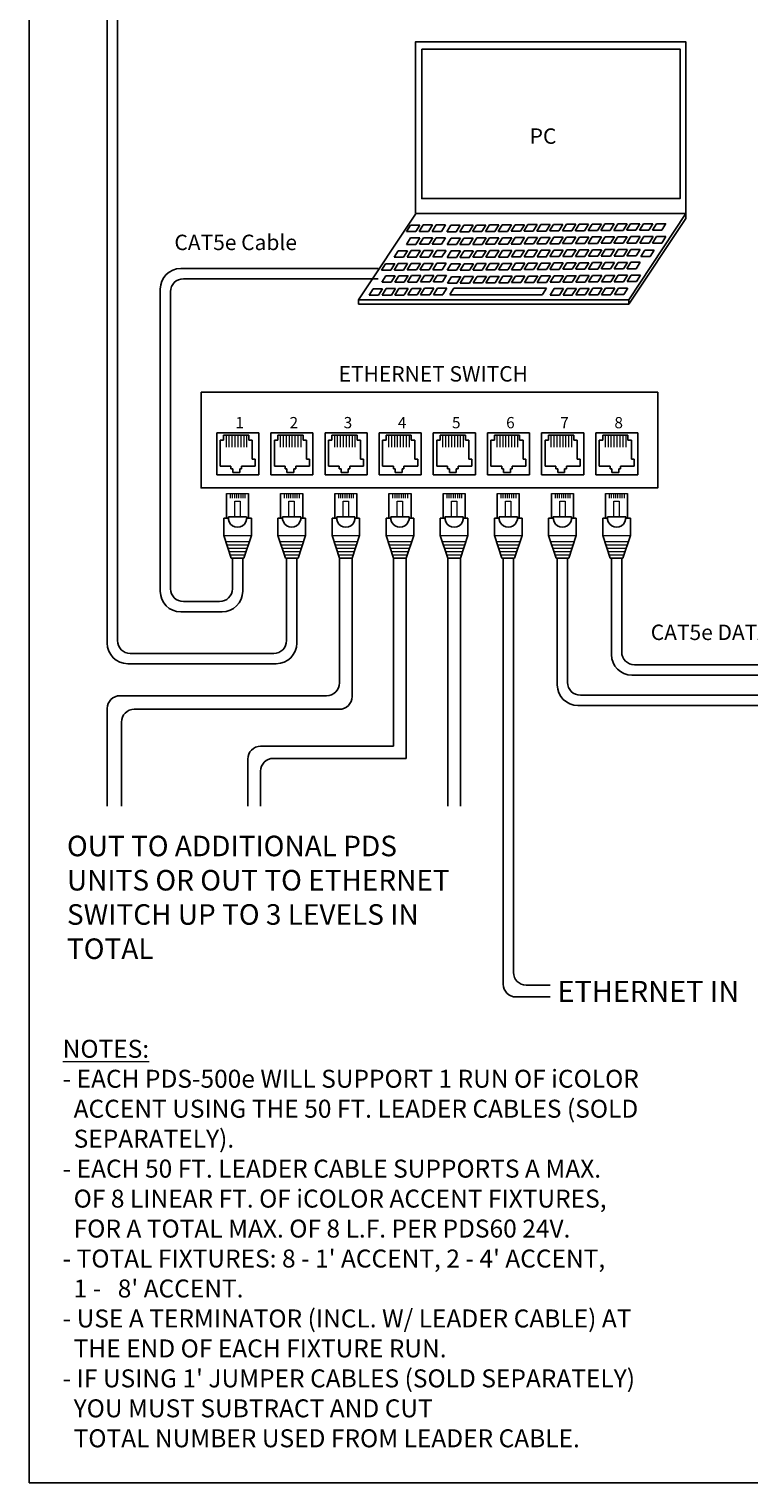
# Model space of a CAD drawing. Extents: x 26.5 to 37.5, y 99.6 to 108.1.
# Drawn here: x 26.5 to 29.3, y 99.6 to 105.2 of the extents above; entities that cross this region are included whole.
import ezdxf

# ---------------------------------------------------------------- set-up
doc = ezdxf.new("R2010")
doc.units = 0
doc.header["$MEASUREMENT"] = 0
doc.layers.get('0').update_dxf_attribs({"linetype": 'CONTINUOUS'})
doc.styles.get("Standard").update_dxf_attribs({"font": 'ARIAL.TTF'})

# ---------------------------------------------------------------- blocks, each defined once
blk = doc.blocks.new('A$C3A084BC8')
for p, q in [((0.051, 0.744), (0.051, 1.195)), ((0.459, 1.195), (0.459, 0.744)), ((0, 0.42), (0, 0.744)), ((0, 0.744), (0.085, 0.744)), ((0.036, 0.744), (0.085, 0.744)), ((0.086, 0.764), (0.423, 0.764)), ((0.425, 0.744), (0.474, 0.744)), ((0.425, 0.744), (0.51, 0.744)), ((0.51, 0.744), (0.51, 0.42)), ((0, 0.42), (0.138, 0)), ((0.51, 0.42), (0.372, 0)), ((0.138, 0), (0.372, 0))]:
    blk.add_line(p, q)
at = {"lineweight": 13}
for p, q in [((0.051, 1.195), (0.459, 1.195)), ((0.118, 1.195), (0.118, 1.109)), ((0.157, 1.195), (0.157, 1.109)), ((0.196, 1.195), (0.196, 1.109)), ((0.235, 1.195), (0.235, 1.109)), ((0.274, 1.195), (0.274, 1.109)), ((0.314, 1.195), (0.314, 1.109)), ((0.353, 1.195), (0.353, 1.109)), ((0.392, 1.195), (0.392, 1.109)), ((0, 0.42), (0.51, 0.42)), ((0.035, 0.312), (0.475, 0.312)), ((0.056, 0.25), (0.454, 0.25)), ((0.076, 0.187), (0.434, 0.187)), ((0.097, 0.125), (0.413, 0.125)), ((0.117, 0.062), (0.393, 0.062))]:
    blk.add_line(p, q, dxfattribs=at)
blk.add_lwpolyline([(0.205, 1.055), (0.304, 1.055), (0.304, 0.764), (0.205, 0.764)], close=True, dxfattribs=at)
blk.add_arc((0.255, 0.744), 0.17, 173.2113, 6.7887)

msp = doc.modelspace()

# ---------------------------------------------------------------- linework, layer by layer
at = {"linetype": 'Continuous'}
for p, q in [((26.4784, 99.5552), (26.4784, 108.0552)), ((26.7828, 105.9692), (26.7828, 102.8257)), ((26.8228, 105.9592), (26.8228, 102.8357)), ((27.9838, 104.4961), (27.7614, 104.1623)), ((29.0368, 104.4987), (28.8146, 104.1624)), ((29.0368, 104.4793), (28.8147, 104.1461)), ((29.0368, 104.4988), (29.0368, 104.4793)), ((27.9487, 104.4285), (27.9848, 104.4285)), ((27.964, 104.4538), (28.0002, 104.4538)), ((27.9987, 104.429), (28.0348, 104.429)), ((28.014, 104.4543), (28.0502, 104.4543)), ((28.0487, 104.4294), (28.0848, 104.4294)), ((28.064, 104.4547), (28.1002, 104.4547)), ((28.1066, 104.4277), (28.1427, 104.4277)), ((28.1219, 104.453), (28.1581, 104.453)), ((28.1565, 104.4281), (28.1927, 104.4281)), ((28.1719, 104.4534), (28.2081, 104.4534)), ((28.2065, 104.4285), (28.2427, 104.4285)), ((28.2219, 104.4539), (28.2581, 104.4539)), ((28.2565, 104.429), (28.2927, 104.429)), ((28.2719, 104.4543), (28.3081, 104.4543)), ((28.3065, 104.4294), (28.3427, 104.4294)), ((28.3219, 104.4547), (28.3581, 104.4547)), ((28.3565, 104.4298), (28.3927, 104.4298)), ((28.3719, 104.4552), (28.4081, 104.4552)), ((28.4065, 104.4303), (28.4427, 104.4303)), ((28.4219, 104.4556), (28.4581, 104.4556)), ((28.4565, 104.4307), (28.4927, 104.4307)), ((28.4719, 104.456), (28.5081, 104.456)), ((28.5065, 104.4311), (28.5427, 104.4311)), ((28.5219, 104.4565), (28.5581, 104.4565)), ((28.5565, 104.4316), (28.5927, 104.4316)), ((28.5719, 104.4569), (28.6081, 104.4569)), ((28.6065, 104.432), (28.6427, 104.432)), ((28.6219, 104.4573), (28.6581, 104.4573)), ((28.6565, 104.4325), (28.6927, 104.4325)), ((28.6719, 104.4578), (28.7081, 104.4578)), ((28.7065, 104.4329), (28.7427, 104.4329)), ((28.7219, 104.4582), (28.7581, 104.4582)), ((28.7565, 104.4333), (28.7927, 104.4333)), ((28.7719, 104.4587), (28.8081, 104.4587)), ((28.8065, 104.4338), (28.8427, 104.4338)), ((28.8219, 104.4591), (28.8581, 104.4591)), ((28.8223, 104.4091), (28.8585, 104.4091)), ((28.857, 104.4336), (28.8932, 104.4336)), ((28.8724, 104.4589), (28.9085, 104.4589)), ((28.907, 104.434), (28.9432, 104.434)), ((28.9224, 104.4594), (28.9585, 104.4594)), ((28.9228, 104.4094), (28.959, 104.4094)), ((27.9164, 104.354), (27.9525, 104.354)), ((27.9491, 104.3785), (27.9853, 104.3785)), ((27.9645, 104.4038), (28.0006, 104.4038)), ((27.9664, 104.3544), (28.0025, 104.3544)), ((27.9991, 104.379), (28.0353, 104.379)), ((28.0145, 104.4043), (28.0506, 104.4043)), ((28.0164, 104.3549), (28.0525, 104.3549)), ((28.0491, 104.3794), (28.0853, 104.3794)), ((28.0645, 104.4047), (28.1006, 104.4047)), ((28.0664, 104.3553), (28.1025, 104.3553)), ((28.107, 104.3777), (28.1431, 104.3777)), ((28.1224, 104.403), (28.1585, 104.403)), ((28.1228, 104.353), (28.159, 104.353)), ((28.157, 104.3781), (28.1931, 104.3781)), ((28.1724, 104.4034), (28.2085, 104.4034)), ((28.1728, 104.3534), (28.209, 104.3534)), ((28.207, 104.3785), (28.2431, 104.3785)), ((28.2224, 104.4039), (28.2585, 104.4039)), ((28.2228, 104.3539), (28.259, 104.3539)), ((28.257, 104.379), (28.2931, 104.379)), ((28.2724, 104.4043), (28.3085, 104.4043)), ((28.2728, 104.3543), (28.309, 104.3543)), ((28.307, 104.3794), (28.3431, 104.3794)), ((28.3224, 104.4047), (28.3585, 104.4047)), ((28.3228, 104.3547), (28.359, 104.3547)), ((28.357, 104.3798), (28.3931, 104.3798)), ((28.3724, 104.4052), (28.4085, 104.4052)), ((28.3728, 104.3552), (28.409, 104.3552)), ((28.407, 104.3803), (28.4431, 104.3803)), ((28.4224, 104.4056), (28.4585, 104.4056)), ((28.4228, 104.3556), (28.459, 104.3556)), ((28.457, 104.3807), (28.4931, 104.3807)), ((28.4724, 104.406), (28.5085, 104.406)), ((28.4728, 104.356), (28.5089, 104.356)), ((28.507, 104.3812), (28.5431, 104.3812)), ((28.5223, 104.4065), (28.5585, 104.4065)), ((28.5228, 104.3565), (28.5589, 104.3565)), ((28.557, 104.3816), (28.5931, 104.3816)), ((28.5723, 104.4069), (28.6085, 104.4069)), ((28.5728, 104.3569), (28.6089, 104.3569)), ((28.607, 104.382), (28.6431, 104.382)), ((28.6223, 104.4073), (28.6585, 104.4073)), ((28.6228, 104.3573), (28.6589, 104.3573)), ((28.657, 104.3825), (28.6931, 104.3825)), ((28.6723, 104.4078), (28.7085, 104.4078)), ((28.6728, 104.3578), (28.7089, 104.3578)), ((28.707, 104.3829), (28.7431, 104.3829)), ((28.7223, 104.4082), (28.7585, 104.4082)), ((28.7228, 104.3582), (28.7589, 104.3582)), ((28.757, 104.3833), (28.7931, 104.3833)), ((28.7723, 104.4087), (28.8085, 104.4087)), ((28.7728, 104.3587), (28.8089, 104.3587)), ((28.807, 104.3838), (28.8431, 104.3838)), ((28.8228, 104.3591), (28.8589, 104.3591)), ((28.8574, 104.3836), (28.8936, 104.3836)), ((28.8728, 104.4089), (28.909, 104.4089)), ((28.8775, 104.3564), (28.9137, 104.3564)), ((28.9074, 104.384), (28.9436, 104.384)), ((27.8668, 104.3036), (27.903, 104.3036)), ((27.901, 104.3287), (27.9371, 104.3287)), ((27.9168, 104.304), (27.953, 104.304)), ((27.951, 104.3291), (27.9871, 104.3291)), ((27.9668, 104.3045), (28.003, 104.3045)), ((28.001, 104.3296), (28.0371, 104.3296)), ((28.0168, 104.3049), (28.053, 104.3049)), ((28.051, 104.33), (28.0871, 104.33)), ((28.0668, 104.3053), (28.1029, 104.3053)), ((28.1074, 104.3277), (28.1436, 104.3277)), ((28.1232, 104.303), (28.1594, 104.303)), ((28.1574, 104.3281), (28.1936, 104.3281)), ((28.1732, 104.3034), (28.2094, 104.3034)), ((28.2074, 104.3285), (28.2436, 104.3285)), ((28.2232, 104.3039), (28.2594, 104.3039)), ((28.2574, 104.329), (28.2936, 104.329)), ((28.2732, 104.3043), (28.3094, 104.3043)), ((28.3074, 104.3294), (28.3436, 104.3294)), ((28.3232, 104.3047), (28.3594, 104.3047)), ((28.3574, 104.3298), (28.3936, 104.3298)), ((28.3732, 104.3052), (28.4094, 104.3052)), ((28.4074, 104.3303), (28.4436, 104.3303)), ((28.4232, 104.3056), (28.4594, 104.3056)), ((28.4574, 104.3307), (28.4936, 104.3307)), ((28.4732, 104.306), (28.5094, 104.306)), ((28.5074, 104.3312), (28.5436, 104.3312)), ((28.5232, 104.3065), (28.5594, 104.3065)), ((28.5574, 104.3316), (28.5936, 104.3316)), ((28.5732, 104.3069), (28.6094, 104.3069)), ((28.6074, 104.332), (28.6436, 104.332)), ((28.6232, 104.3073), (28.6594, 104.3073)), ((28.6574, 104.3325), (28.6936, 104.3325)), ((28.6732, 104.3078), (28.7094, 104.3078)), ((28.7074, 104.3329), (28.7436, 104.3329)), ((28.7232, 104.3082), (28.7594, 104.3082)), ((28.7574, 104.3333), (28.7936, 104.3333)), ((28.7732, 104.3087), (28.8094, 104.3087)), ((28.8074, 104.3338), (28.8436, 104.3338)), ((28.8232, 104.3091), (28.8594, 104.3091)), ((28.8621, 104.3311), (28.8983, 104.3311)), ((27.8383, 104.2848), (27.0695, 104.2848)), ((27.8383, 104.2448), (27.0795, 104.2448)), ((27.8514, 104.2783), (27.8876, 104.2783)), ((27.8687, 104.2565), (27.9048, 104.2565)), ((27.9014, 104.2787), (27.9376, 104.2787)), ((27.9187, 104.2569), (27.9548, 104.2569)), ((27.9514, 104.2791), (27.9876, 104.2791)), ((27.9687, 104.2574), (28.0048, 104.2574)), ((28.0014, 104.2796), (28.0376, 104.2796)), ((28.0187, 104.2578), (28.0548, 104.2578)), ((28.0514, 104.28), (28.0876, 104.28)), ((28.0687, 104.2582), (28.1048, 104.2582)), ((28.1079, 104.2777), (28.144, 104.2777)), ((28.1237, 104.253), (28.1598, 104.253)), ((28.1579, 104.2781), (28.194, 104.2781)), ((28.1737, 104.2534), (28.2098, 104.2534)), ((28.2079, 104.2785), (28.244, 104.2785)), ((28.2237, 104.2539), (28.2598, 104.2539)), ((28.2579, 104.279), (28.294, 104.279)), ((28.2737, 104.2543), (28.3098, 104.2543)), ((28.3079, 104.2794), (28.344, 104.2794)), ((28.3237, 104.2547), (28.3598, 104.2547)), ((28.3579, 104.2798), (28.394, 104.2798)), ((28.3737, 104.2552), (28.4098, 104.2552)), ((28.4078, 104.2803), (28.444, 104.2803)), ((28.4237, 104.2556), (28.4598, 104.2556)), ((28.4578, 104.2807), (28.494, 104.2807)), ((28.4737, 104.256), (28.5098, 104.256)), ((28.5078, 104.2812), (28.544, 104.2812)), ((28.5237, 104.2565), (28.5598, 104.2565)), ((28.5578, 104.2816), (28.594, 104.2816)), ((28.5737, 104.2569), (28.6098, 104.2569)), ((28.6078, 104.282), (28.644, 104.282)), ((28.6237, 104.2574), (28.6598, 104.2574)), ((28.6578, 104.2825), (28.694, 104.2825)), ((28.6737, 104.2578), (28.7098, 104.2578)), ((28.7078, 104.2829), (28.744, 104.2829)), ((28.7237, 104.2582), (28.7598, 104.2582)), ((28.7578, 104.2833), (28.794, 104.2833)), ((28.7736, 104.2587), (28.8098, 104.2587)), ((28.8078, 104.2838), (28.844, 104.2838)), ((28.8236, 104.2591), (28.8598, 104.2591)), ((26.9895, 104.2048), (26.9895, 103.0276)), ((27.0295, 104.1948), (27.0295, 103.0376)), ((27.8191, 104.2061), (27.8553, 104.2061)), ((27.8533, 104.2312), (27.8895, 104.2312)), ((27.8691, 104.2065), (27.9053, 104.2065)), ((27.9033, 104.2316), (27.9395, 104.2316)), ((27.9191, 104.2069), (27.9553, 104.2069)), ((27.9533, 104.232), (27.9895, 104.232)), ((27.9691, 104.2074), (28.0053, 104.2074)), ((28.0033, 104.2325), (28.0395, 104.2325)), ((28.0191, 104.2078), (28.0553, 104.2078)), ((28.0533, 104.2329), (28.0895, 104.2329)), ((28.0537, 104.1829), (28.0899, 104.1829)), ((28.0691, 104.2082), (28.1053, 104.2082)), ((28.1083, 104.2277), (28.1445, 104.2277)), ((28.1171, 104.1829), (28.4786, 104.1829)), ((28.1326, 104.2083), (28.4941, 104.2083)), ((28.1583, 104.2281), (28.1945, 104.2281)), ((28.2083, 104.2285), (28.2445, 104.2285)), ((28.2583, 104.229), (28.2945, 104.229)), ((28.3083, 104.2294), (28.3445, 104.2294)), ((28.3583, 104.2298), (28.3944, 104.2298)), ((28.4083, 104.2303), (28.4444, 104.2303)), ((28.4583, 104.2307), (28.4944, 104.2307)), ((28.5083, 104.2312), (28.5444, 104.2312)), ((28.5241, 104.2065), (28.5603, 104.2065)), ((28.5583, 104.2316), (28.5944, 104.2316)), ((28.5741, 104.2069), (28.6103, 104.2069)), ((28.6083, 104.232), (28.6444, 104.232)), ((28.6241, 104.2074), (28.6603, 104.2074)), ((28.6583, 104.2325), (28.6944, 104.2325)), ((28.6741, 104.2078), (28.7102, 104.2078)), ((28.7083, 104.2329), (28.7444, 104.2329)), ((28.7087, 104.1829), (28.7449, 104.1829)), ((28.7241, 104.2082), (28.7602, 104.2082)), ((28.7583, 104.2333), (28.7944, 104.2333)), ((28.7587, 104.1833), (28.7949, 104.1833)), ((28.7741, 104.2087), (28.8102, 104.2087)), ((28.8083, 104.2338), (28.8444, 104.2338)), ((27.7614, 104.1623), (28.8146, 104.1623)), ((27.7614, 104.1623), (27.7614, 104.1462)), ((27.7615, 104.1462), (28.8147, 104.1462)), ((27.8037, 104.1807), (27.8399, 104.1807)), ((27.8537, 104.1812), (27.8899, 104.1812)), ((27.9037, 104.1816), (27.9399, 104.1816)), ((27.9537, 104.182), (27.9899, 104.182)), ((28.0037, 104.1825), (28.0399, 104.1825)), ((28.5087, 104.1812), (28.5449, 104.1812)), ((28.5587, 104.1816), (28.5949, 104.1816)), ((28.6087, 104.182), (28.6449, 104.182)), ((28.6587, 104.1825), (28.6949, 104.1825)), ((28.8147, 104.1624), (28.8147, 104.1462)), ((27.2705, 103.1561), (27.2705, 103.0376)), ((27.3105, 103.1561), (27.3105, 103.0276)), ((27.4814, 103.1561), (27.4814, 102.8357)), ((27.5214, 103.1561), (27.5214, 102.8257)), ((27.6876, 103.1561), (27.6876, 102.671)), ((27.7371, 103.1561), (27.7371, 102.6182)), ((27.8986, 103.1561), (27.8986, 102.424)), ((27.948, 103.1561), (27.948, 102.3771)), ((28.1095, 103.1561), (28.1095, 102.1907)), ((28.159, 103.1561), (28.159, 102.1907)), ((28.3252, 103.1561), (28.3252, 102.5448)), ((28.3652, 103.1561), (28.3652, 102.5548)), ((28.5361, 103.1561), (28.5361, 102.663)), ((28.5761, 103.1561), (28.5761, 102.673)), ((28.747, 103.1561), (28.747, 102.7812)), ((28.787, 103.1561), (28.787, 102.7912)), ((27.2305, 102.9476), (27.0695, 102.9476)), ((27.2205, 102.9876), (27.0795, 102.9876)), ((26.8728, 102.7857), (27.4314, 102.7857)), ((26.8628, 102.7457), (27.4414, 102.7457)), ((28.837, 102.7412), (32.0743, 102.7412)), ((28.827, 102.7012), (32.0843, 102.7012)), ((27.6376, 102.621), (26.8328, 102.621)), ((28.6261, 102.623), (36.6491, 102.623)), ((26.7828, 102.571), (26.7828, 102.1907)), ((27.6871, 102.5682), (26.8883, 102.5682)), ((28.3252, 102.5448), (28.3252, 101.4977)), ((28.3652, 102.5548), (28.3652, 101.5437)), ((28.6161, 102.583), (36.6591, 102.583)), ((26.8383, 102.5182), (26.8383, 102.1907)), ((27.3303, 102.374), (27.3303, 102.1907)), ((27.8986, 102.424), (27.3803, 102.424)), ((27.948, 102.3771), (27.4299, 102.3771)), ((27.3799, 102.3271), (27.3799, 102.1907)), ((28.4152, 101.4937), (28.5083, 101.4937)), ((28.3752, 101.4477), (28.5083, 101.4477)), ((26.4784, 99.5552), (37.4784, 99.5552))]:
    msp.add_line(p, q, dxfattribs=at)
at = {"color": 7, "linetype": 'Continuous'}
for p, q in [((27.2094, 103.6449), (27.2094, 103.4809)), ((27.3735, 103.6449), (27.2094, 103.6449)), ((27.3735, 103.6449), (27.3735, 103.4809)), ((27.4204, 103.6449), (27.4204, 103.4809)), ((27.5844, 103.6449), (27.4204, 103.6449)), ((27.5844, 103.6449), (27.5844, 103.4809)), ((27.6313, 103.6449), (27.6313, 103.4809)), ((27.7954, 103.6449), (27.6313, 103.6449)), ((27.7954, 103.6449), (27.7954, 103.4809)), ((27.8423, 103.6449), (27.8423, 103.4809)), ((28.0063, 103.6449), (27.8423, 103.6449)), ((28.0063, 103.6449), (28.0063, 103.4809)), ((28.0532, 103.6449), (28.0532, 103.4809)), ((28.2173, 103.6449), (28.0532, 103.6449)), ((28.2173, 103.6449), (28.2173, 103.4809)), ((28.2641, 103.6449), (28.2641, 103.4809)), ((28.4282, 103.6449), (28.2641, 103.6449)), ((28.4282, 103.6449), (28.4282, 103.4809)), ((28.4751, 103.6449), (28.4751, 103.4809)), ((28.6391, 103.6449), (28.4751, 103.6449)), ((28.6391, 103.6449), (28.6391, 103.4809)), ((28.686, 103.6449), (28.686, 103.4809)), ((28.8501, 103.6449), (28.686, 103.6449)), ((28.8501, 103.6449), (28.8501, 103.4809)), ((27.3735, 103.4809), (27.2094, 103.4809)), ((27.5844, 103.4809), (27.4204, 103.4809)), ((27.7954, 103.4809), (27.6313, 103.4809)), ((28.0063, 103.4809), (27.8423, 103.4809)), ((28.2173, 103.4809), (28.0532, 103.4809)), ((28.4282, 103.4809), (28.2641, 103.4809)), ((28.6391, 103.4809), (28.4751, 103.4809)), ((28.8501, 103.4809), (28.686, 103.4809))]:
    msp.add_line(p, q, dxfattribs=at)
for p, q in [((27.2094, 103.4809), (27.2094, 103.6426)), ((27.3347, 103.6358), (27.2364, 103.6358)), ((27.2364, 103.6157), (27.2364, 103.6358)), ((27.3347, 103.6157), (27.3347, 103.6358)), ((27.4204, 103.4809), (27.4204, 103.6426)), ((27.4473, 103.6157), (27.4473, 103.6358)), ((27.5456, 103.6358), (27.4473, 103.6358)), ((27.5456, 103.6157), (27.5456, 103.6358)), ((27.6313, 103.4809), (27.6313, 103.6426)), ((27.6583, 103.6157), (27.6583, 103.6358)), ((27.7565, 103.6358), (27.6583, 103.6358)), ((27.7565, 103.6157), (27.7565, 103.6358)), ((27.8423, 103.4809), (27.8423, 103.6426)), ((27.9675, 103.6358), (27.8692, 103.6358)), ((27.8692, 103.6157), (27.8692, 103.6358)), ((27.9675, 103.6157), (27.9675, 103.6358)), ((28.0532, 103.4809), (28.0532, 103.6426)), ((28.1784, 103.6358), (28.0802, 103.6358)), ((28.0802, 103.6157), (28.0802, 103.6358)), ((28.1784, 103.6157), (28.1784, 103.6358)), ((28.2641, 103.4809), (28.2641, 103.6426)), ((28.3894, 103.6358), (28.2911, 103.6358)), ((28.2911, 103.6157), (28.2911, 103.6358)), ((28.3894, 103.6157), (28.3894, 103.6358)), ((28.4751, 103.4809), (28.4751, 103.6426)), ((28.502, 103.6157), (28.502, 103.6358)), ((28.6003, 103.6358), (28.502, 103.6358)), ((28.6003, 103.6157), (28.6003, 103.6358)), ((28.686, 103.4809), (28.686, 103.6426)), ((28.8112, 103.6358), (28.713, 103.6358)), ((28.713, 103.6157), (28.713, 103.6358)), ((28.8112, 103.6157), (28.8112, 103.6358)), ((27.2229, 103.515), (27.2229, 103.6157)), ((27.2229, 103.6157), (27.2364, 103.6157)), ((27.3481, 103.6157), (27.3347, 103.6157)), ((27.3481, 103.5425), (27.3481, 103.6157)), ((27.4339, 103.515), (27.4339, 103.6157)), ((27.4339, 103.6157), (27.4473, 103.6157)), ((27.5591, 103.6157), (27.5456, 103.6157)), ((27.5591, 103.5425), (27.5591, 103.6157)), ((27.6448, 103.515), (27.6448, 103.6157)), ((27.6448, 103.6157), (27.6583, 103.6157)), ((27.77, 103.6157), (27.7565, 103.6157)), ((27.77, 103.5425), (27.77, 103.6157)), ((27.8557, 103.515), (27.8557, 103.6157)), ((27.8557, 103.6157), (27.8692, 103.6157)), ((27.981, 103.6157), (27.9675, 103.6157)), ((27.981, 103.5425), (27.981, 103.6157)), ((28.0667, 103.515), (28.0667, 103.6157)), ((28.0667, 103.6157), (28.0802, 103.6157)), ((28.1919, 103.6157), (28.1784, 103.6157)), ((28.1919, 103.5425), (28.1919, 103.6157)), ((28.2776, 103.515), (28.2776, 103.6157)), ((28.2776, 103.6157), (28.2911, 103.6157)), ((28.4028, 103.6157), (28.3894, 103.6157)), ((28.4028, 103.5425), (28.4028, 103.6157)), ((28.4886, 103.515), (28.4886, 103.6157)), ((28.4886, 103.6157), (28.502, 103.6157)), ((28.6138, 103.6157), (28.6003, 103.6157)), ((28.6138, 103.5425), (28.6138, 103.6157)), ((28.6995, 103.515), (28.6995, 103.6157)), ((28.6995, 103.6157), (28.713, 103.6157)), ((28.8247, 103.6157), (28.8112, 103.6157)), ((28.8247, 103.5425), (28.8247, 103.6157)), ((27.2229, 103.515), (27.265, 103.515)), ((27.265, 103.515), (27.265, 103.5052)), ((27.265, 103.5052), (27.2721, 103.5052)), ((27.2721, 103.5052), (27.2721, 103.4898)), ((27.3061, 103.5052), (27.299, 103.5052)), ((27.299, 103.4898), (27.299, 103.5052)), ((27.3061, 103.515), (27.3061, 103.5052)), ((27.3061, 103.515), (27.3595, 103.515)), ((27.3595, 103.5425), (27.3481, 103.5425)), ((27.3595, 103.515), (27.3595, 103.5425)), ((27.4339, 103.515), (27.4759, 103.515)), ((27.4759, 103.515), (27.4759, 103.5052)), ((27.4759, 103.5052), (27.483, 103.5052)), ((27.483, 103.5052), (27.483, 103.4898)), ((27.517, 103.5052), (27.51, 103.5052)), ((27.51, 103.4898), (27.51, 103.5052)), ((27.517, 103.515), (27.517, 103.5052)), ((27.517, 103.515), (27.5705, 103.515)), ((27.5705, 103.5425), (27.5591, 103.5425)), ((27.5705, 103.515), (27.5705, 103.5425)), ((27.6448, 103.515), (27.6869, 103.515)), ((27.6869, 103.515), (27.6869, 103.5052)), ((27.6869, 103.5052), (27.6939, 103.5052)), ((27.6939, 103.5052), (27.6939, 103.4898)), ((27.7209, 103.4898), (27.7209, 103.5052)), ((27.728, 103.5052), (27.7209, 103.5052)), ((27.728, 103.515), (27.728, 103.5052)), ((27.728, 103.515), (27.7814, 103.515)), ((27.7814, 103.5425), (27.77, 103.5425)), ((27.7814, 103.515), (27.7814, 103.5425)), ((27.8557, 103.515), (27.8978, 103.515)), ((27.8978, 103.515), (27.8978, 103.5052)), ((27.8978, 103.5052), (27.9049, 103.5052)), ((27.9049, 103.5052), (27.9049, 103.4898)), ((27.9389, 103.5052), (27.9318, 103.5052)), ((27.9318, 103.4898), (27.9318, 103.5052)), ((27.9389, 103.515), (27.9389, 103.5052)), ((27.9389, 103.515), (27.9923, 103.515)), ((27.9923, 103.5425), (27.981, 103.5425)), ((27.9923, 103.515), (27.9923, 103.5425)), ((28.0667, 103.515), (28.1087, 103.515)), ((28.1087, 103.515), (28.1087, 103.5052)), ((28.1087, 103.5052), (28.1158, 103.5052)), ((28.1158, 103.5052), (28.1158, 103.4898)), ((28.1498, 103.5052), (28.1428, 103.5052)), ((28.1428, 103.4898), (28.1428, 103.5052)), ((28.1498, 103.515), (28.1498, 103.5052)), ((28.1498, 103.515), (28.2033, 103.515)), ((28.2033, 103.5425), (28.1919, 103.5425)), ((28.2033, 103.515), (28.2033, 103.5425)), ((28.2776, 103.515), (28.3197, 103.515)), ((28.3197, 103.515), (28.3197, 103.5052)), ((28.3197, 103.5052), (28.3267, 103.5052)), ((28.3267, 103.5052), (28.3267, 103.4898)), ((28.3608, 103.5052), (28.3537, 103.5052)), ((28.3537, 103.4898), (28.3537, 103.5052)), ((28.3608, 103.515), (28.3608, 103.5052)), ((28.3608, 103.515), (28.4142, 103.515)), ((28.4142, 103.5425), (28.4028, 103.5425)), ((28.4142, 103.515), (28.4142, 103.5425)), ((28.4886, 103.515), (28.5306, 103.515)), ((28.5306, 103.515), (28.5306, 103.5052)), ((28.5306, 103.5052), (28.5377, 103.5052)), ((28.5377, 103.5052), (28.5377, 103.4898)), ((28.5717, 103.5052), (28.5646, 103.5052)), ((28.5646, 103.4898), (28.5646, 103.5052)), ((28.5717, 103.515), (28.5717, 103.5052)), ((28.5717, 103.515), (28.6251, 103.515)), ((28.6251, 103.5425), (28.6138, 103.5425)), ((28.6251, 103.515), (28.6251, 103.5425)), ((28.6995, 103.515), (28.7415, 103.515)), ((28.7415, 103.515), (28.7415, 103.5052)), ((28.7415, 103.5052), (28.7486, 103.5052)), ((28.7486, 103.5052), (28.7486, 103.4898)), ((28.7756, 103.4898), (28.7756, 103.5052)), ((28.7826, 103.5052), (28.7756, 103.5052)), ((28.7826, 103.515), (28.8361, 103.515)), ((28.7826, 103.515), (28.7826, 103.5052)), ((28.8361, 103.5425), (28.8247, 103.5425)), ((28.8361, 103.515), (28.8361, 103.5425)), ((27.3712, 103.4809), (27.2094, 103.4809)), ((27.2721, 103.4898), (27.299, 103.4898)), ((27.5821, 103.4809), (27.4204, 103.4809)), ((27.483, 103.4898), (27.51, 103.4898)), ((27.7931, 103.4809), (27.6313, 103.4809)), ((27.6939, 103.4898), (27.7209, 103.4898)), ((28.004, 103.4809), (27.8423, 103.4809)), ((27.9049, 103.4898), (27.9318, 103.4898)), ((28.2149, 103.4809), (28.0532, 103.4809)), ((28.1158, 103.4898), (28.1428, 103.4898)), ((28.4259, 103.4809), (28.2641, 103.4809)), ((28.3267, 103.4898), (28.3537, 103.4898)), ((28.6368, 103.4809), (28.4751, 103.4809)), ((28.5377, 103.4898), (28.5646, 103.4898)), ((28.8477, 103.4809), (28.686, 103.4809)), ((28.7486, 103.4898), (28.7756, 103.4898))]:
    msp.add_line(p, q)
at = {"lineweight": 13}
for p, q in [((27.2457, 103.6358), (27.2457, 103.5887)), ((27.2572, 103.6358), (27.2572, 103.5887)), ((27.2687, 103.6358), (27.2687, 103.5887)), ((27.2801, 103.6358), (27.2801, 103.5887)), ((27.2916, 103.6358), (27.2916, 103.5887)), ((27.303, 103.6358), (27.303, 103.5887)), ((27.3145, 103.6358), (27.3145, 103.5887)), ((27.326, 103.6358), (27.326, 103.5887)), ((27.4567, 103.6358), (27.4567, 103.5887)), ((27.4681, 103.6358), (27.4681, 103.5887)), ((27.4796, 103.6358), (27.4796, 103.5887)), ((27.4911, 103.6358), (27.4911, 103.5887)), ((27.5025, 103.6358), (27.5025, 103.5887)), ((27.514, 103.6358), (27.514, 103.5887)), ((27.5254, 103.6358), (27.5254, 103.5887)), ((27.5369, 103.6358), (27.5369, 103.5887)), ((27.6676, 103.6358), (27.6676, 103.5887)), ((27.6791, 103.6358), (27.6791, 103.5887)), ((27.6905, 103.6358), (27.6905, 103.5887)), ((27.702, 103.6358), (27.702, 103.5887)), ((27.7135, 103.6358), (27.7135, 103.5887)), ((27.7249, 103.6358), (27.7249, 103.5887)), ((27.7364, 103.6358), (27.7364, 103.5887)), ((27.7478, 103.6358), (27.7478, 103.5887)), ((27.8786, 103.6358), (27.8786, 103.5887)), ((27.89, 103.6358), (27.89, 103.5887)), ((27.9015, 103.6358), (27.9015, 103.5887)), ((27.9129, 103.6358), (27.9129, 103.5887)), ((27.9244, 103.6358), (27.9244, 103.5887)), ((27.9359, 103.6358), (27.9359, 103.5887)), ((27.9473, 103.6358), (27.9473, 103.5887)), ((27.9588, 103.6358), (27.9588, 103.5887)), ((28.0895, 103.6358), (28.0895, 103.5887)), ((28.101, 103.6358), (28.101, 103.5887)), ((28.1124, 103.6358), (28.1124, 103.5887)), ((28.1239, 103.6358), (28.1239, 103.5887)), ((28.1353, 103.6358), (28.1353, 103.5887)), ((28.1468, 103.6358), (28.1468, 103.5887)), ((28.1583, 103.6358), (28.1583, 103.5887)), ((28.1697, 103.6358), (28.1697, 103.5887)), ((28.3004, 103.6358), (28.3004, 103.5887)), ((28.3119, 103.6358), (28.3119, 103.5887)), ((28.3234, 103.6358), (28.3234, 103.5887)), ((28.3348, 103.6358), (28.3348, 103.5887)), ((28.3463, 103.6358), (28.3463, 103.5887)), ((28.3577, 103.6358), (28.3577, 103.5887)), ((28.3692, 103.6358), (28.3692, 103.5887)), ((28.3807, 103.6358), (28.3807, 103.5887)), ((28.5114, 103.6358), (28.5114, 103.5887)), ((28.5228, 103.6358), (28.5228, 103.5887)), ((28.5343, 103.6358), (28.5343, 103.5887)), ((28.5457, 103.6358), (28.5457, 103.5887)), ((28.5572, 103.6358), (28.5572, 103.5887)), ((28.5687, 103.6358), (28.5687, 103.5887)), ((28.5801, 103.6358), (28.5801, 103.5887)), ((28.5916, 103.6358), (28.5916, 103.5887)), ((28.7223, 103.6358), (28.7223, 103.5887)), ((28.7338, 103.6358), (28.7338, 103.5887)), ((28.7452, 103.6358), (28.7452, 103.5887)), ((28.7567, 103.6358), (28.7567, 103.5887)), ((28.7681, 103.6358), (28.7681, 103.5887)), ((28.7796, 103.6358), (28.7796, 103.5887)), ((28.7911, 103.6358), (28.7911, 103.5887)), ((28.8025, 103.6358), (28.8025, 103.5887))]:
    msp.add_line(p, q, dxfattribs=at)
at = {"linetype": 'Continuous'}
for points in [[(27.9841, 104.4988), (29.0368, 104.4988), (29.0368, 105.1682), (27.9841, 105.1682)], [(28.0078, 105.1395), (29.0144, 105.1395), (29.0144, 104.5572), (28.0078, 104.5572)]]:
    msp.add_lwpolyline(points, close=True, dxfattribs=at)
at = {"linetype": 'Continuous', "flags": 128}
for points in [[(27.9484, 104.4285), (27.964, 104.4538)], [(27.9846, 104.4286), (28.0003, 104.4539)], [(27.9984, 104.429), (28.014, 104.4543)], [(28.0346, 104.4291), (28.0503, 104.4544)], [(28.0484, 104.4294), (28.064, 104.4547)], [(28.0846, 104.4295), (28.1003, 104.4548)], [(28.1063, 104.4277), (28.1219, 104.453)], [(28.1425, 104.4278), (28.1582, 104.4531)], [(28.1563, 104.4281), (28.1719, 104.4534)], [(28.1925, 104.4282), (28.2082, 104.4535)], [(28.2063, 104.4285), (28.2219, 104.4539)], [(28.2425, 104.4286), (28.2582, 104.4539)], [(28.2563, 104.429), (28.2719, 104.4543)], [(28.2925, 104.4291), (28.3082, 104.4544)], [(28.3063, 104.4294), (28.3219, 104.4547)], [(28.3425, 104.4295), (28.3582, 104.4548)], [(28.3563, 104.4298), (28.3719, 104.4552)], [(28.3925, 104.4299), (28.4082, 104.4553)], [(28.4063, 104.4303), (28.4219, 104.4556)], [(28.4425, 104.4304), (28.4582, 104.4557)], [(28.4563, 104.4307), (28.4719, 104.456)], [(28.4925, 104.4308), (28.5082, 104.4561)], [(28.5063, 104.4311), (28.5219, 104.4565)], [(28.5425, 104.4312), (28.5582, 104.4566)], [(28.5562, 104.4316), (28.5719, 104.4569)], [(28.5925, 104.4317), (28.6082, 104.457)], [(28.6062, 104.432), (28.6219, 104.4573)], [(28.6425, 104.4321), (28.6582, 104.4574)], [(28.6562, 104.4325), (28.6719, 104.4578)], [(28.6925, 104.4326), (28.7082, 104.4579)], [(28.7062, 104.4329), (28.7219, 104.4582)], [(28.7425, 104.433), (28.7582, 104.4583)], [(28.7562, 104.4333), (28.7719, 104.4587)], [(28.7925, 104.4334), (28.8082, 104.4587)], [(28.8062, 104.4338), (28.8219, 104.4591)], [(28.8067, 104.3838), (28.8223, 104.4091)], [(28.8425, 104.4339), (28.8582, 104.4592)], [(28.8429, 104.3839), (28.8586, 104.4092)], [(28.8567, 104.4336), (28.8724, 104.4589)], [(28.893, 104.4337), (28.9086, 104.459)], [(28.9067, 104.434), (28.9224, 104.4594)], [(28.9072, 104.384), (28.9228, 104.4094)], [(28.943, 104.4341), (28.9586, 104.4595)], [(28.9434, 104.3841), (28.9591, 104.4095)], [(27.9007, 104.3287), (27.9164, 104.354)], [(27.937, 104.3288), (27.9526, 104.3541)], [(27.9488, 104.3785), (27.9645, 104.4038)], [(27.9507, 104.3291), (27.9664, 104.3544)], [(27.9851, 104.3786), (28.0007, 104.4039)], [(27.987, 104.3292), (28.0026, 104.3545)], [(27.9988, 104.379), (28.0145, 104.4043)], [(28.0007, 104.3296), (28.0164, 104.3549)], [(28.0351, 104.3791), (28.0507, 104.4044)], [(28.0369, 104.3297), (28.0526, 104.355)], [(28.0488, 104.3794), (28.0645, 104.4047)], [(28.0507, 104.33), (28.0664, 104.3553)], [(28.0851, 104.3795), (28.1007, 104.4048)], [(28.0869, 104.3301), (28.1026, 104.3554)], [(28.1067, 104.3777), (28.1224, 104.403)], [(28.1071, 104.3277), (28.1228, 104.353)], [(28.143, 104.3778), (28.1586, 104.4031)], [(28.1434, 104.3278), (28.1591, 104.3531)], [(28.1567, 104.3781), (28.1724, 104.4034)], [(28.1571, 104.3281), (28.1728, 104.3534)], [(28.193, 104.3782), (28.2086, 104.4035)], [(28.1934, 104.3282), (28.2091, 104.3535)], [(28.2067, 104.3785), (28.2224, 104.4039)], [(28.2071, 104.3285), (28.2228, 104.3539)], [(28.243, 104.3786), (28.2586, 104.404)], [(28.2434, 104.3286), (28.2591, 104.354)], [(28.2567, 104.379), (28.2724, 104.4043)], [(28.2571, 104.329), (28.2728, 104.3543)], [(28.293, 104.3791), (28.3086, 104.4044)], [(28.2934, 104.3291), (28.3091, 104.3544)], [(28.3067, 104.3794), (28.3224, 104.4047)], [(28.3071, 104.3294), (28.3228, 104.3547)], [(28.343, 104.3795), (28.3586, 104.4048)], [(28.3434, 104.3295), (28.359, 104.3548)], [(28.3567, 104.3798), (28.3724, 104.4052)], [(28.3571, 104.3298), (28.3728, 104.3552)], [(28.393, 104.3799), (28.4086, 104.4053)], [(28.3934, 104.3299), (28.409, 104.3553)], [(28.4067, 104.3803), (28.4224, 104.4056)], [(28.4071, 104.3303), (28.4228, 104.3556)], [(28.4429, 104.3804), (28.4586, 104.4057)], [(28.4434, 104.3304), (28.459, 104.3557)], [(28.4567, 104.3807), (28.4724, 104.406)], [(28.4571, 104.3307), (28.4728, 104.356)], [(28.4929, 104.3808), (28.5086, 104.4061)], [(28.4934, 104.3308), (28.509, 104.3561)], [(28.5067, 104.3812), (28.5223, 104.4065)], [(28.5071, 104.3312), (28.5228, 104.3565)], [(28.5429, 104.3812), (28.5586, 104.4066)], [(28.5434, 104.3312), (28.559, 104.3566)], [(28.5567, 104.3816), (28.5723, 104.4069)], [(28.5571, 104.3316), (28.5728, 104.3569)], [(28.5929, 104.3817), (28.6086, 104.407)], [(28.5934, 104.3317), (28.609, 104.357)], [(28.6067, 104.382), (28.6223, 104.4073)], [(28.6071, 104.332), (28.6228, 104.3573)], [(28.6429, 104.3821), (28.6586, 104.4074)], [(28.6434, 104.3321), (28.659, 104.3574)], [(28.6567, 104.3825), (28.6723, 104.4078)], [(28.6571, 104.3325), (28.6728, 104.3578)], [(28.6929, 104.3826), (28.7086, 104.4079)], [(28.6934, 104.3326), (28.709, 104.3579)], [(28.7067, 104.3829), (28.7223, 104.4082)], [(28.7071, 104.3329), (28.7228, 104.3582)], [(28.7429, 104.383), (28.7586, 104.4083)], [(28.7434, 104.333), (28.759, 104.3583)], [(28.7567, 104.3833), (28.7723, 104.4087)], [(28.7571, 104.3333), (28.7728, 104.3587)], [(28.7929, 104.3834), (28.8086, 104.4088)], [(28.7934, 104.3334), (28.809, 104.3588)], [(28.8071, 104.3338), (28.8228, 104.3591)], [(28.8434, 104.3339), (28.859, 104.3592)], [(28.8572, 104.3836), (28.8728, 104.4089)], [(28.8619, 104.3311), (28.8775, 104.3564)], [(28.8934, 104.3837), (28.9091, 104.409)], [(28.8981, 104.3312), (28.9138, 104.3565)], [(27.8511, 104.2783), (27.8668, 104.3036)], [(27.8874, 104.2784), (27.9031, 104.3037)], [(27.9011, 104.2787), (27.9168, 104.304)], [(27.9374, 104.2788), (27.9531, 104.3041)], [(27.9511, 104.2791), (27.9668, 104.3045)], [(27.9874, 104.2792), (28.003, 104.3045)], [(28.0011, 104.2796), (28.0168, 104.3049)], [(28.0374, 104.2797), (28.053, 104.305)], [(28.0511, 104.28), (28.0668, 104.3053)], [(28.0874, 104.2801), (28.103, 104.3054)], [(28.1076, 104.2777), (28.1232, 104.303)], [(28.1438, 104.2778), (28.1595, 104.3031)], [(28.1576, 104.2781), (28.1732, 104.3034)], [(28.1938, 104.2782), (28.2095, 104.3035)], [(28.2076, 104.2785), (28.2232, 104.3039)], [(28.2438, 104.2786), (28.2595, 104.304)], [(28.2576, 104.279), (28.2732, 104.3043)], [(28.2938, 104.2791), (28.3095, 104.3044)], [(28.3076, 104.2794), (28.3232, 104.3047)], [(28.3438, 104.2795), (28.3595, 104.3048)], [(28.3576, 104.2798), (28.3732, 104.3052)], [(28.3938, 104.2799), (28.4095, 104.3053)], [(28.4076, 104.2803), (28.4232, 104.3056)], [(28.4438, 104.2804), (28.4595, 104.3057)], [(28.4576, 104.2807), (28.4732, 104.306)], [(28.4938, 104.2808), (28.5095, 104.3061)], [(28.5076, 104.2812), (28.5232, 104.3065)], [(28.5438, 104.2813), (28.5595, 104.3066)], [(28.5576, 104.2816), (28.5732, 104.3069)], [(28.5938, 104.2817), (28.6095, 104.307)], [(28.6076, 104.282), (28.6232, 104.3073)], [(28.6438, 104.2821), (28.6595, 104.3074)], [(28.6576, 104.2825), (28.6732, 104.3078)], [(28.6938, 104.2826), (28.7095, 104.3079)], [(28.7076, 104.2829), (28.7232, 104.3082)], [(28.7438, 104.283), (28.7595, 104.3083)], [(28.7576, 104.2833), (28.7732, 104.3087)], [(28.7938, 104.2834), (28.8095, 104.3088)], [(28.8075, 104.2838), (28.8232, 104.3091)], [(28.8438, 104.2839), (28.8595, 104.3092)], [(27.853, 104.2312), (27.8687, 104.2565)], [(27.8893, 104.2313), (27.9049, 104.2566)], [(27.903, 104.2316), (27.9187, 104.2569)], [(27.9393, 104.2317), (27.9549, 104.257)], [(27.953, 104.232), (27.9687, 104.2574)], [(27.9893, 104.2321), (28.0049, 104.2575)], [(28.003, 104.2325), (28.0187, 104.2578)], [(28.0393, 104.2326), (28.0549, 104.2579)], [(28.053, 104.2329), (28.0687, 104.2582)], [(28.0893, 104.233), (28.1049, 104.2583)], [(28.108, 104.2277), (28.1237, 104.253)], [(28.1443, 104.2278), (28.1599, 104.2531)], [(28.158, 104.2281), (28.1737, 104.2534)], [(28.1943, 104.2282), (28.2099, 104.2535)], [(28.208, 104.2285), (28.2237, 104.2539)], [(28.2443, 104.2286), (28.2599, 104.254)], [(28.258, 104.229), (28.2737, 104.2543)], [(28.2943, 104.2291), (28.3099, 104.2544)], [(28.308, 104.2294), (28.3237, 104.2547)], [(28.3443, 104.2295), (28.3599, 104.2548)], [(28.358, 104.2298), (28.3737, 104.2552)], [(28.3943, 104.2299), (28.4099, 104.2553)], [(28.408, 104.2303), (28.4237, 104.2556)], [(28.4443, 104.2304), (28.4599, 104.2557)], [(28.458, 104.2307), (28.4737, 104.256)], [(28.4943, 104.2308), (28.5099, 104.2561)], [(28.508, 104.2312), (28.5237, 104.2565)], [(28.5443, 104.2313), (28.5599, 104.2566)], [(28.558, 104.2316), (28.5737, 104.2569)], [(28.5943, 104.2317), (28.6099, 104.257)], [(28.608, 104.232), (28.6237, 104.2574)], [(28.6442, 104.2321), (28.6599, 104.2574)], [(28.658, 104.2325), (28.6737, 104.2578)], [(28.6942, 104.2326), (28.7099, 104.2579)], [(28.708, 104.2329), (28.7237, 104.2582)], [(28.7442, 104.233), (28.7599, 104.2583)], [(28.758, 104.2333), (28.7736, 104.2587)], [(28.7942, 104.2334), (28.8099, 104.2588)], [(28.808, 104.2338), (28.8236, 104.2591)], [(28.8442, 104.2339), (28.8599, 104.2592)], [(27.8035, 104.1807), (27.8191, 104.2061)], [(27.8397, 104.1808), (27.8554, 104.2062)], [(27.8534, 104.1812), (27.8691, 104.2065)], [(27.8897, 104.1813), (27.9054, 104.2066)], [(27.9034, 104.1816), (27.9191, 104.2069)], [(27.9397, 104.1817), (27.9554, 104.207)], [(27.9534, 104.182), (27.9691, 104.2074)], [(27.9897, 104.1821), (28.0054, 104.2075)], [(28.0034, 104.1825), (28.0191, 104.2078)], [(28.0397, 104.1826), (28.0554, 104.2079)], [(28.0534, 104.1829), (28.0691, 104.2082)], [(28.0897, 104.183), (28.1054, 104.2083)], [(28.117, 104.183), (28.1327, 104.2083)], [(28.4785, 104.1832), (28.4942, 104.2085)], [(28.5083, 104.1811), (28.5239, 104.2065)], [(28.5447, 104.1813), (28.5604, 104.2066)], [(28.5584, 104.1816), (28.5741, 104.2069)], [(28.5947, 104.1817), (28.6103, 104.207)], [(28.6084, 104.182), (28.6241, 104.2074)], [(28.6447, 104.1821), (28.6603, 104.2074)], [(28.6584, 104.1825), (28.6741, 104.2078)], [(28.6947, 104.1826), (28.7103, 104.2079)], [(28.7084, 104.1829), (28.7241, 104.2082)], [(28.7447, 104.183), (28.7603, 104.2083)], [(28.7584, 104.1833), (28.7741, 104.2087)], [(28.7947, 104.1834), (28.8103, 104.2088)]]:
    msp.add_lwpolyline(points, dxfattribs=at)
at = {"color": 0}
msp.add_lwpolyline([(27.1485, 103.8032), (28.9275, 103.8032), (28.9275, 103.4306), (27.1485, 103.4306)], close=True, dxfattribs=at)
at = {"linetype": 'Continuous'}
for centre, radius, start, end in [((27.0695, 104.2048), 0.08, 90, 180), ((27.0795, 104.1948), 0.05, 90, 180), ((27.0695, 103.0276), 0.08, 180, 270), ((27.0795, 103.0376), 0.05, 180, 270), ((27.2205, 103.0376), 0.05, 270, 360), ((27.2305, 103.0276), 0.08, 270, 0), ((26.8628, 102.8257), 0.08, 180, 270), ((26.8728, 102.8357), 0.05, 180, 270), ((27.4314, 102.8357), 0.05, 270, 360), ((27.4414, 102.8257), 0.08, 270, 0), ((28.827, 102.7812), 0.08, 180, 270), ((28.837, 102.7912), 0.05, 180, 270), ((27.6376, 102.671), 0.05, 270, 0), ((28.6161, 102.663), 0.08, 180, 270), ((28.6261, 102.673), 0.05, 180, 270), ((26.8328, 102.571), 0.05, 90, 180), ((27.6871, 102.6182), 0.05, 270, 0), ((26.8883, 102.5182), 0.05, 90, 180), ((27.3803, 102.374), 0.05, 90, 180), ((27.4299, 102.3271), 0.05, 90, 180), ((28.4152, 101.5437), 0.05, 180, 270), ((28.3752, 101.4977), 0.05, 180, 270)]:
    msp.add_arc(centre, radius, start, end, dxfattribs=at)

# ---------------------------------------------------------------- block references
at = {"xscale": 0.2109375, "yscale": 0.2109375, "zscale": 0.2109375}
for p in [(27.2367, 103.1561), (27.4476, 103.1561), (27.6586, 103.1561), (27.8695, 103.1561), (28.0805, 103.1561), (28.2914, 103.1561), (28.5023, 103.1561), (28.7133, 103.1561)]:
    msp.add_blockref('A$C3A084BC8', p, dxfattribs=at)

# ---------------------------------------------------------------- texts
at = {"color": 0}
for s, height, p in [('PC', 0.06, (28.4285, 104.7705)), ('ETHERNET SWITCH', 0.06, (27.6844, 103.8445)), ('1', 0.0439, (27.2821, 103.6626)), ('2', 0.0439, (27.4931, 103.6626)), ('3', 0.0439, (27.704, 103.6626)), ('4', 0.0439, (27.915, 103.6626)), ('5', 0.0439, (28.1259, 103.6626)), ('6', 0.0439, (28.3368, 103.6626)), ('7', 0.0439, (28.5478, 103.6626)), ('8', 0.0439, (28.7587, 103.6626))]:
    msp.add_text(s, height=height, dxfattribs=at).set_placement(p)
at = {"linetype": 'Continuous'}
for s, height, p in [('CAT5e Cable', 0.06, (27.0445, 104.3565)), ('CAT5e DATA CABLE', 0.06, (28.9001, 102.8379)), ('ETHERNET IN', 0.0825, (28.5369, 101.4281))]:
    msp.add_text(s, height=height, dxfattribs=at).set_placement(p)
at = {"insert": (26.626, 102.0758), "char_height": 0.07, "width": 2.124583, "attachment_point": 1}
msp.add_mtext('{\\H1.143x;OUT TO ADDITIONAL PDS\\PUNITS OR OUT TO ETHERNET\\PSWITCH UP TO 3 LEVELS IN\\PTOTAL}', dxfattribs=at)
at = {"lineweight": 13, "insert": (26.6093, 101.2809), "char_height": 0.07, "width": 3.206427, "attachment_point": 1}
msp.add_mtext("{\\LNOTES:\\P}- EACH PDS-500e WILL SUPPORT 1 RUN OF iCOLOR \\P  ACCENT USING THE 50 FT. LEADER CABLES (SOLD   \\P  SEPARATELY).\\P- EACH 50 FT. LEADER CABLE SUPPORTS A MAX.  \\P  OF 8 LINEAR FT. OF iCOLOR ACCENT FIXTURES,\\P  FOR A TOTAL MAX. OF 8 L.F. PER PDS60 24V.\\P- TOTAL FIXTURES: 8 - 1' ACCENT, 2 - 4' ACCENT, \\P  1 -   8' ACCENT.\\P- USE A TERMINATOR (INCL. W/ LEADER CABLE) AT\\P  THE END OF EACH FIXTURE RUN.\\P- IF USING 1' JUMPER CABLES (SOLD SEPARATELY)\\P  YOU MUST SUBTRACT AND CUT\\P  TOTAL NUMBER USED FROM LEADER CABLE.", dxfattribs=at)

doc.saveas('drawing.dxf')
